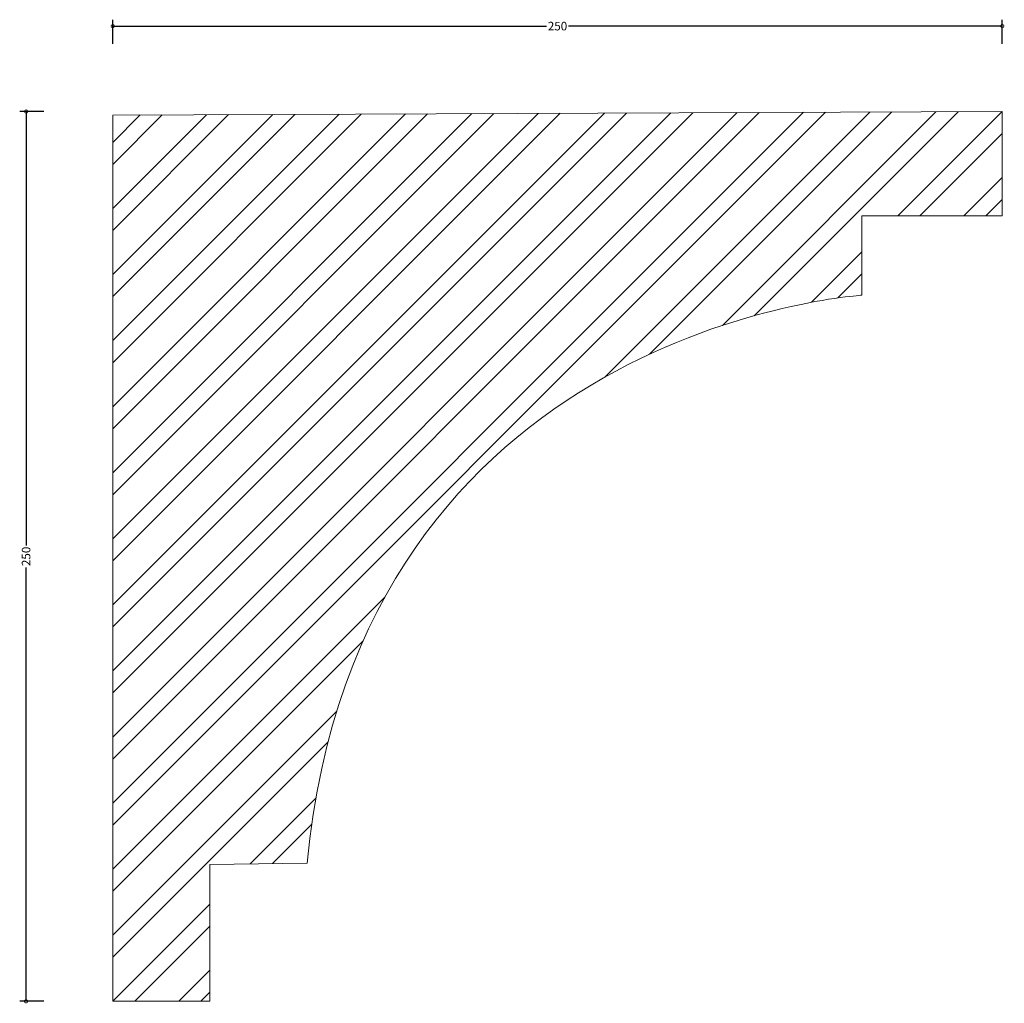
# Model space of a CAD drawing. Units: millimetres. Extents: x -26 to 251, y -1 to 276.
import ezdxf

# ---------------------------------------------------------------- set-up
doc = ezdxf.new("R2010")
doc.units = ezdxf.units.MM
doc.header["$MEASUREMENT"] = 0
for name, color, linetype, lineweight in [('AD-Dimension', 8, 'Continuous', 20), ('AD-Drawing', 81, 'Continuous', 20), ('AD-Hatch', 8, 'Continuous', 13)]:
    doc.layers.add(name, color=color, linetype=linetype, lineweight=lineweight)
doc.styles.add('AD_Dimensions Text', font='ARIALN.TTF')
doc.dimstyles.new('AD_Dimension', dxfattribs={"dimscale": 0, "dimtxt": 2.4, "dimasz": 1.8, "dimexe": 1.8, "dimexo": 0.625, "dimgap": 0.9, "dimtad": 0, "dimdec": 0, "dimzin": 0, "dimdsep": 46, "dimtxsty": 'AD_Dimensions Text', "dimblk": 'DOTSMALL', "dimblk1": 'DOTSMALL', "dimblk2": 'DOT', "dimcen": 0.9, "dimclrt": 7, "dimadec": 0, "dimazin": 0, "dimtfac": 1, "dimtdec": 0, "dimtofl": 0, "dimtmove": 0, "dimatfit": 3, "dimldrblk": 'DOTSMALL', "dimfxl": 5, "dimfxlon": 1, "dimtolj": 1, "dimtzin": 0, "dimarcsym": 0})

# ---------------------------------------------------------------- blocks, each defined once
blk = doc.blocks.new('_DotSmall')
at = {"color": 0, "linetype": 'ByBlock', "const_width": 0.5}
blk.add_lwpolyline([(-0.0625, 0, 1), (0.0625, 0, 1)], format="xyb", close=True, dxfattribs=at)
blk = doc.blocks.new('*D4')
at = {"layer": 'AD-Dimension', "color": 0, "lineweight": -2}
for p, q in [((0, 268.99), (0, 275.79)), ((0, 273.99), (121.91, 273.99)), ((250, 273.99), (128.09, 273.99)), ((250, 268.99), (250, 275.79))]:
    blk.add_line(p, q, dxfattribs=at)
at = {"layer": 'AD-Dimension', "color": 0, "lineweight": -2, "xscale": 1.8, "yscale": 1.8, "zscale": 1.8, "rotation": 180}
blk.add_blockref('_DotSmall', (0, 273.99), dxfattribs=at)
at = {"layer": 'AD-Dimension', "color": 0, "lineweight": -2, "xscale": 1.8, "yscale": 1.8, "zscale": 1.8}
blk.add_blockref('_DotSmall', (250, 273.99), dxfattribs=at)
at = {"layer": 'AD-Dimension', "color": 7, "insert": (125, 273.99), "char_height": 2.4, "attachment_point": 5, "style": 'AD_Dimensions Text'}
blk.add_mtext('\\A1;250', dxfattribs=at)
blk = doc.blocks.new('_Dot')
at = {"color": 0, "linetype": 'ByBlock', "lineweight": -2}
blk.add_line((-0.5, 0), (-1, 0), dxfattribs=at)
at = {"color": 0, "linetype": 'ByBlock', "const_width": 0.5}
blk.add_lwpolyline([(-0.25, 0, 1), (0.25, 0, 1)], format="xyb", close=True, dxfattribs=at)
blk = doc.blocks.new('*D5')
at = {"layer": 'AD-Dimension', "color": 0, "lineweight": -2, "transparency": 16777216}
for p, q in [((-19.35, 250), (-26.15, 250)), ((-24.35, 250), (-24.35, 128.09)), ((-24.35, 0), (-24.35, 121.91)), ((-19.35, 0), (-26.15, 0))]:
    blk.add_line(p, q, dxfattribs=at)
at = {"layer": 'AD-Dimension', "color": 0, "lineweight": -2, "transparency": 16777216, "xscale": 1.8, "yscale": 1.8, "zscale": 1.8}
for p, rotation in [((-24.35, 250), 90), ((-24.35, 0), 270)]:
    blk.add_blockref('_DotSmall', p, dxfattribs=dict(at, rotation=rotation))
at = {"layer": 'AD-Dimension', "color": 7, "transparency": 16777216, "insert": (-24.35, 125), "char_height": 2.4, "attachment_point": 5, "rotation": 90, "style": 'AD_Dimensions Text'}
blk.add_mtext('\\A1;250', dxfattribs=at)

msp = doc.modelspace()

# ---------------------------------------------------------------- hatches: boundary and pattern name
at = {"layer": 'AD-Hatch'}
h = msp.add_hatch(dxfattribs=at)
h.set_pattern_fill('ANSI32', color=256, scale=35)
edge = h.paths.add_edge_path()
edge.add_spline(control_points=[(210.53, 198.38), (210.53, 198.38), (210.53, 220.65), (210.53, 220.65)], knot_values=[2, 2, 2, 2, 3, 3, 3, 3], degree=3, periodic=0)
edge.add_spline(control_points=[(210.53, 220.65), (210.53, 220.65), (250, 220.65), (250, 220.65)], knot_values=[1, 1, 1, 1, 2, 2, 2, 2], degree=3, periodic=0)
edge.add_spline(control_points=[(250, 220.65), (250, 220.65), (250, 250), (250, 250)], knot_values=[0, 0, 0, 0, 1, 1, 1, 1], degree=3, periodic=0)
edge.add_spline(control_points=[(250, 250), (250, 250), (0, 248.99), (0, 248.99)], knot_values=[8, 8, 8, 8, 9, 9, 9, 9], degree=3, periodic=0)
edge.add_spline(control_points=[(0, 248.99), (0, 248.99), (0, 0), (0, 0)], knot_values=[7, 7, 7, 7, 8, 8, 8, 8], degree=3, periodic=0)
edge.add_spline(control_points=[(0, 0), (0, 0), (27.33, 0), (27.33, 0)], knot_values=[6, 6, 6, 6, 7, 7, 7, 7], degree=3, periodic=0)
edge.add_spline(control_points=[(27.33, 0), (27.33, 0), (27.33, 38.46), (27.33, 38.46)], knot_values=[5, 5, 5, 5, 6, 6, 6, 6], degree=3, periodic=0)
edge.add_spline(control_points=[(27.33, 38.46), (27.33, 38.46), (54.66, 38.79), (54.66, 38.79)], knot_values=[4, 4, 4, 4, 5, 5, 5, 5], degree=3, periodic=0)
edge.add_spline(control_points=[(54.66, 38.79), (68.82, 189.61), (210.53, 198.38), (210.53, 198.38)], knot_values=[3, 3, 3, 3, 4, 4, 4, 4], degree=3, periodic=0)

# ---------------------------------------------------------------- linework, layer by layer
at = {"layer": 'AD-Drawing'}
for points in [[(0, 248.99), (0, 248.99), (250, 250), (250, 250)], [(250, 250), (250, 250), (250, 220.65), (250, 220.65)], [(0, 0), (0, 0), (0, 248.99), (0, 248.99)], [(250, 220.65), (250, 220.65), (210.53, 220.65), (210.53, 220.65)], [(210.53, 220.65), (210.53, 220.65), (210.53, 198.38), (210.53, 198.38)], [(210.53, 198.38), (210.53, 198.38), (68.82, 189.61), (54.66, 38.79)], [(54.66, 38.79), (54.66, 38.79), (27.33, 38.46), (27.33, 38.46)], [(27.33, 38.46), (27.33, 38.46), (27.33, 0), (27.33, 0)], [(27.33, 0), (27.33, 0), (0, 0), (0, 0)]]:
    msp.add_open_spline(points, degree=3, dxfattribs=at)

# ---------------------------------------------------------------- dimensions: what is measured, and where the dimension line sits
at = {"layer": 'AD-Dimension'}
dim = msp.add_linear_dim(base=(0, 273.99), p1=(250, 250), p2=(0, 248.99), dimstyle='AD_Dimension', dxfattribs=at)
dim.commit()
dim.dimension.update_dxf_attribs({"geometry": '*D4', "text_midpoint": (125, 273.99)})
dim = msp.add_linear_dim(base=(-24.35, 0), p1=(250, 250), p2=(0, 0), angle=90, dimstyle='AD_Dimension', dxfattribs=at)
dim.commit()
dim.dimension.update_dxf_attribs({"geometry": '*D5', "text_midpoint": (-24.35, 125)})

doc.saveas('drawing.dxf')
